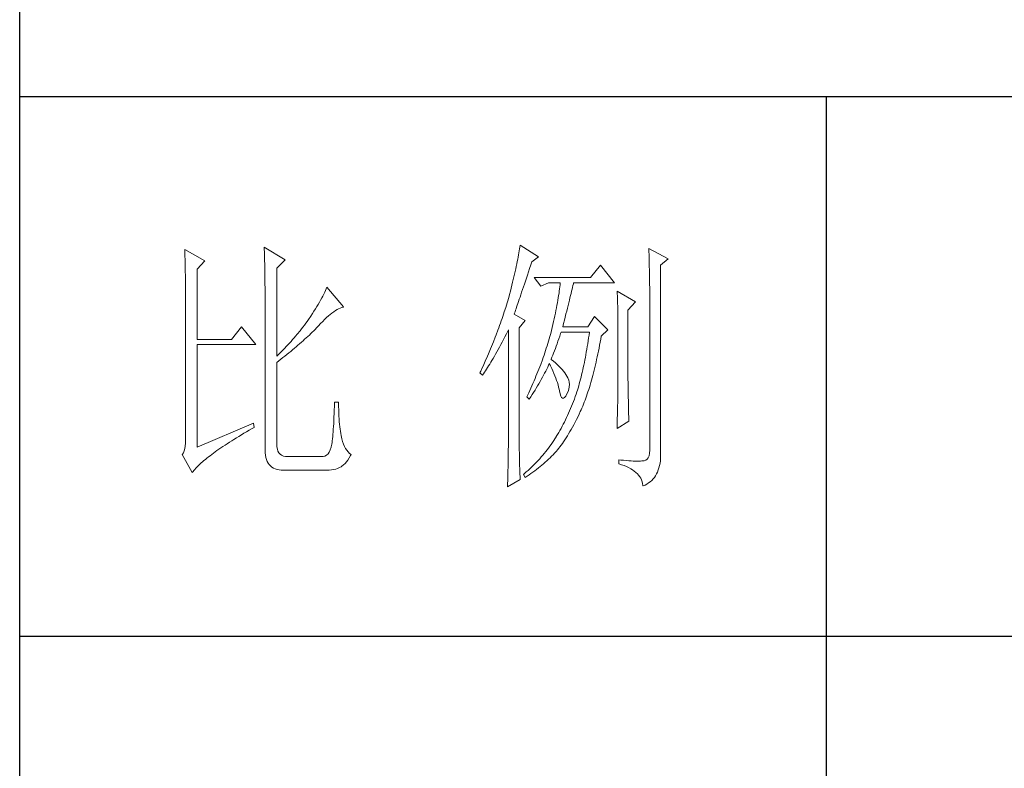
# Model space of a CAD drawing. Units: millimetres. Extents: x 51542 to 108618, y -146667 to -42707.
# Drawn here: x 108166 to 108384, y -76281 to -76116 of the extents above; entities that cross this region are included whole.
import ezdxf

# ---------------------------------------------------------------- set-up
doc = ezdxf.new("R2010")
doc.units = ezdxf.units.MM
doc.layers.add('轮廓线', color=7, linetype='Continuous', lineweight=25)

# ---------------------------------------------------------------- blocks, each defined once
blk = doc.blocks.new('文字')
blk.add_line((3870.01, 615.32), (3870.01, 214.32))
at = {"layer": '轮廓线', "color": 7, "lineweight": 0}
for p, q in [((3813.09, 587.75), (3813.04, 587.42)), ((3816.51, 585.62), (3813.09, 587.75)), ((3750.74, 586.98), (3750.75, 586.65)), ((3754.47, 584.84), (3750.74, 586.98)), ((3750.75, 586.65), (3750.76, 586.32)), ((3750.76, 586.32), (3750.77, 585.97)), ((3750.77, 585.97), (3750.78, 585.61)), ((3765.51, 587.37), (3765.52, 586.95)), ((3769.4, 585.03), (3765.51, 587.37)), ((3765.52, 586.95), (3765.54, 586.53)), ((3765.54, 586.53), (3765.55, 586.11)), ((3765.55, 586.11), (3765.57, 585.67)), ((3812.8, 585.95), (3812.73, 585.55)), ((3812.87, 586.34), (3812.8, 585.95)), ((3812.93, 586.71), (3812.87, 586.34)), ((3812.99, 587.07), (3812.93, 586.71)), ((3813.04, 587.42), (3812.99, 587.07)), ((3837.03, 587.17), (3837.05, 586.57)), ((3840.61, 585.23), (3837.03, 587.17)), ((3837.05, 586.57), (3837.06, 585.98)), ((3837.06, 585.98), (3837.08, 585.41)), ((3750.78, 585.61), (3750.79, 585.24)), ((3750.79, 585.24), (3750.8, 584.85)), ((3750.8, 584.85), (3750.81, 584.45)), ((3750.81, 584.45), (3750.82, 584.04)), ((3750.82, 584.04), (3750.83, 583.62)), ((3753.07, 583.28), (3754.47, 584.84)), ((3765.57, 585.67), (3765.58, 585.23)), ((3765.58, 585.23), (3765.59, 584.78)), ((3765.59, 584.78), (3765.6, 584.33)), ((3765.6, 584.33), (3765.61, 583.87)), ((3767.84, 583.48), (3769.4, 585.03)), ((3812.47, 584.28), (3812.37, 583.83)), ((3812.56, 584.72), (3812.47, 584.28)), ((3812.65, 585.14), (3812.56, 584.72)), ((3812.73, 585.55), (3812.65, 585.14)), ((3814.86, 583.45), (3815.08, 584.1)), ((3815.08, 584.1), (3815.26, 584.64)), ((3815.26, 584.64), (3816.51, 585.62)), ((3828.01, 584.06), (3826.15, 581.73)), ((3830.66, 580.75), (3828.01, 584.06)), ((3837.08, 585.41), (3837.09, 584.84)), ((3837.09, 584.84), (3837.1, 584.29)), ((3837.1, 584.29), (3837.11, 583.76)), ((3839.21, 584.06), (3840.61, 585.23)), ((3839.21, 549.24), (3839.21, 584.06)), ((3750.83, 583.62), (3750.83, 583.19)), ((3750.83, 583.19), (3750.84, 582.74)), ((3750.84, 582.74), (3750.85, 582.28)), ((3750.85, 582.28), (3750.86, 581.81)), ((3753.07, 570.26), (3753.07, 583.28)), ((3765.61, 583.87), (3765.62, 583.4)), ((3765.62, 583.4), (3765.63, 582.92)), ((3765.63, 582.92), (3765.63, 582.44)), ((3765.63, 582.44), (3765.64, 581.95)), ((3767.84, 567.14), (3767.84, 583.48)), ((3812.05, 582.4), (3811.94, 581.9)), ((3812.17, 582.89), (3812.05, 582.4)), ((3812.27, 583.37), (3812.17, 582.89)), ((3812.37, 583.83), (3812.27, 583.37)), ((3814.25, 581.63), (3814.44, 582.21)), ((3814.44, 582.21), (3814.65, 582.82)), ((3814.65, 582.82), (3814.86, 583.45)), ((3837.11, 583.76), (3837.12, 583.24)), ((3837.12, 583.24), (3837.13, 582.73)), ((3837.13, 582.73), (3837.14, 582.24)), ((3837.14, 582.24), (3837.15, 581.76)), ((3750.86, 581.81), (3750.86, 581.33)), ((3750.86, 581.33), (3750.87, 580.83)), ((3750.87, 580.83), (3750.87, 580.32)), ((3765.64, 581.95), (3765.64, 581.45)), ((3765.64, 581.45), (3765.65, 580.95)), ((3765.65, 580.95), (3765.65, 580.43)), ((3765.65, 580.43), (3765.66, 579.92)), ((3811.68, 580.86), (3811.55, 580.32)), ((3811.81, 581.38), (3811.68, 580.86)), ((3811.94, 581.9), (3811.81, 581.38)), ((3813.7, 580), (3813.88, 580.52)), ((3813.88, 580.52), (3814.25, 581.63)), ((3826.15, 581.73), (3815.73, 581.73)), ((3815.73, 581.73), (3816.97, 580.17)), ((3816.97, 580.17), (3818.37, 580.75)), ((3818.37, 580.75), (3820.55, 580.75)), ((3820.51, 580.39), (3820.47, 580.01)), ((3820.55, 580.75), (3820.51, 580.39)), ((3822.91, 580.25), (3822.99, 580.55)), ((3822.99, 580.55), (3823.04, 580.75)), ((3823.04, 580.75), (3830.66, 580.75)), ((3837.15, 581.76), (3837.16, 581.29)), ((3837.16, 581.29), (3837.16, 580.84)), ((3837.16, 580.84), (3837.17, 580.4)), ((3837.17, 580.4), (3837.18, 579.98)), ((3750.87, 580.32), (3750.87, 579.8)), ((3750.87, 579.8), (3750.88, 579.27)), ((3750.88, 579.27), (3750.88, 578.73)), ((3750.88, 578.73), (3750.89, 578.17)), ((3765.66, 579.92), (3765.66, 579.39)), ((3765.66, 579.39), (3765.66, 578.86)), ((3765.66, 578.86), (3765.67, 578.32)), ((3776.58, 578.67), (3776.4, 578.31)), ((3776.75, 579.01), (3776.58, 578.67)), ((3776.9, 579.35), (3776.75, 579.01)), ((3777.04, 579.67), (3776.9, 579.35)), ((3777.17, 579.98), (3777.04, 579.67)), ((3780.28, 576.28), (3777.17, 579.98)), ((3811.12, 578.62), (3810.96, 578.03)), ((3811.27, 579.2), (3811.12, 578.62)), ((3811.41, 579.76), (3811.27, 579.2)), ((3811.55, 580.32), (3811.41, 579.76)), ((3813.07, 578.12), (3813.22, 578.56)), ((3813.22, 578.56), (3813.37, 579.02)), ((3813.37, 579.02), (3813.53, 579.5)), ((3813.53, 579.5), (3813.7, 580)), ((3820.32, 578.82), (3820.25, 578.4)), ((3820.38, 579.23), (3820.32, 578.82)), ((3820.43, 579.62), (3820.38, 579.23)), ((3820.47, 580.01), (3820.43, 579.62)), ((3822.45, 578.4), (3822.56, 578.81)), ((3822.56, 578.81), (3822.65, 579.2)), ((3822.65, 579.2), (3822.74, 579.57)), ((3822.74, 579.57), (3822.83, 579.92)), ((3822.83, 579.92), (3822.91, 580.25)), ((3831.12, 579.2), (3831.15, 578.76)), ((3834.54, 577.26), (3831.12, 579.2)), ((3831.15, 578.76), (3831.17, 578.31)), ((3837.18, 579.98), (3837.18, 579.57)), ((3837.18, 579.57), (3837.18, 579.17)), ((3837.18, 579.17), (3837.18, 549.65)), ((3750.89, 578.17), (3750.89, 577.6)), ((3750.89, 577.6), (3750.89, 577.02)), ((3750.89, 577.02), (3750.89, 576.42)), ((3765.67, 578.32), (3765.67, 549.65)), ((3775.54, 576.77), (3775.3, 576.36)), ((3775.78, 577.18), (3775.54, 576.77)), ((3776, 577.57), (3775.78, 577.18)), ((3776.2, 577.95), (3776, 577.57)), ((3776.4, 578.31), (3776.2, 577.95)), ((3810.67, 577.03), (3810.54, 576.62)), ((3810.79, 577.43), (3810.67, 577.03)), ((3810.91, 577.84), (3810.79, 577.43)), ((3810.96, 578.03), (3810.91, 577.84)), ((3812.56, 576.59), (3812.67, 576.94)), ((3812.67, 576.94), (3812.8, 577.31)), ((3812.8, 577.31), (3812.93, 577.71)), ((3812.93, 577.71), (3813.07, 578.12)), ((3820.03, 577.06), (3819.94, 576.6)), ((3820.11, 577.52), (3820.03, 577.06)), ((3820.18, 577.96), (3820.11, 577.52)), ((3820.25, 578.4), (3820.18, 577.96)), ((3822, 576.56), (3822.12, 577.05)), ((3822.12, 577.05), (3822.24, 577.52)), ((3822.24, 577.52), (3822.35, 577.97)), ((3822.35, 577.97), (3822.45, 578.4)), ((3831.17, 578.31), (3831.19, 577.86)), ((3831.19, 577.86), (3831.21, 577.39)), ((3831.21, 577.39), (3831.22, 576.92)), ((3831.22, 576.92), (3831.23, 576.45)), ((3833.14, 575.7), (3834.54, 577.26)), ((3750.89, 576.42), (3750.89, 575.82)), ((3750.89, 575.82), (3750.9, 575.2)), ((3750.9, 575.2), (3750.9, 551.59)), ((3774.48, 575.05), (3774.18, 574.59)), ((3774.76, 575.5), (3774.48, 575.05)), ((3775.04, 575.94), (3774.76, 575.5)), ((3775.3, 576.36), (3775.04, 575.94)), ((3777.45, 574.61), (3777.79, 574.9)), ((3777.79, 574.9), (3778.11, 575.16)), ((3778.11, 575.16), (3778.44, 575.4)), ((3778.44, 575.4), (3778.75, 575.61)), ((3778.75, 575.61), (3779.05, 575.79)), ((3779.05, 575.79), (3779.34, 575.95)), ((3779.34, 575.95), (3779.63, 576.08)), ((3779.63, 576.08), (3779.91, 576.18)), ((3779.91, 576.18), (3780.17, 576.26)), ((3780.17, 576.26), (3780.28, 576.28)), ((3810.01, 574.96), (3809.87, 574.54)), ((3810.15, 575.38), (3810.01, 574.96)), ((3810.41, 576.21), (3810.15, 575.38)), ((3810.54, 576.62), (3810.41, 576.21)), ((3812, 574.92), (3812.07, 575.15)), ((3814.02, 573.76), (3812, 574.92)), ((3812.07, 575.15), (3812.15, 575.39)), ((3812.15, 575.39), (3812.25, 575.66)), ((3812.25, 575.66), (3812.34, 575.95)), ((3812.34, 575.95), (3812.44, 576.26)), ((3812.44, 576.26), (3812.56, 576.59)), ((3819.65, 575.13), (3819.54, 574.62)), ((3819.75, 575.63), (3819.65, 575.13)), ((3819.85, 576.12), (3819.75, 575.63)), ((3819.94, 576.6), (3819.85, 576.12)), ((3821.47, 574.41), (3821.61, 574.98)), ((3821.61, 574.98), (3821.75, 575.53)), ((3821.75, 575.53), (3821.87, 576.06)), ((3821.87, 576.06), (3822, 576.56)), ((3831.23, 576.45), (3831.25, 575.96)), ((3831.25, 575.96), (3831.26, 575.47)), ((3831.26, 575.47), (3831.27, 574.97)), ((3831.27, 574.97), (3831.27, 574.47)), ((3833.14, 562.68), (3833.14, 575.7)), ((3773.24, 573.25), (3772.98, 572.9)), ((3773.49, 573.6), (3773.24, 573.25)), ((3773.75, 573.95), (3773.49, 573.6)), ((3774.18, 574.59), (3773.75, 573.95)), ((3775.62, 572.78), (3776, 573.2)), ((3776, 573.2), (3776.38, 573.59)), ((3776.38, 573.59), (3776.74, 573.96)), ((3776.74, 573.96), (3777.1, 574.3)), ((3777.1, 574.3), (3777.45, 574.61)), ((3809.43, 573.28), (3809.28, 572.85)), ((3809.58, 573.7), (3809.43, 573.28)), ((3809.73, 574.12), (3809.58, 573.7)), ((3809.87, 574.54), (3809.73, 574.12)), ((3812.93, 572.4), (3814.02, 573.76)), ((3819.18, 573.01), (3819.05, 572.46)), ((3819.3, 573.56), (3819.18, 573.01)), ((3819.42, 574.1), (3819.3, 573.56)), ((3819.54, 574.62), (3819.42, 574.1)), ((3821.02, 572.59), (3821.17, 573.22)), ((3821.17, 573.22), (3821.32, 573.83)), ((3821.32, 573.83), (3821.47, 574.41)), ((3826.92, 574.53), (3825.68, 572.59)), ((3829.41, 572.01), (3826.92, 574.53)), ((3831.27, 574.47), (3831.27, 573.95)), ((3831.27, 573.95), (3831.28, 573.43)), ((3831.28, 573.43), (3831.28, 562.03)), ((3761.31, 572.59), (3759.45, 570.26)), ((3763.96, 569.28), (3761.31, 572.59)), ((3771.63, 571.2), (3771.35, 570.87)), ((3772.18, 571.87), (3771.63, 571.2)), ((3772.45, 572.21), (3772.18, 571.87)), ((3772.71, 572.55), (3772.45, 572.21)), ((3772.98, 572.9), (3772.71, 572.55)), ((3773.9, 571.07), (3774.18, 571.34)), ((3774.18, 571.34), (3774.45, 571.6)), ((3774.45, 571.6), (3774.71, 571.86)), ((3774.71, 571.86), (3774.97, 572.12)), ((3774.97, 572.12), (3775.23, 572.38)), ((3775.23, 572.38), (3775.47, 572.63)), ((3775.47, 572.63), (3775.62, 572.78)), ((3808.96, 571.99), (3808.64, 571.12)), ((3809.12, 572.42), (3808.96, 571.99)), ((3809.28, 572.85), (3809.12, 572.42)), ((3810.27, 570.75), (3810.53, 571.27)), ((3810.53, 571.27), (3810.81, 571.8)), ((3810.81, 571.8), (3810.91, 572.01)), ((3810.91, 572.01), (3810.91, 551.36)), ((3812.93, 551.02), (3812.93, 572.4)), ((3818.73, 571.19), (3818.61, 570.77)), ((3818.84, 571.62), (3818.73, 571.19)), ((3818.91, 571.89), (3818.84, 571.62)), ((3819.05, 572.46), (3818.91, 571.89)), ((3820.46, 570.86), (3820.62, 571.35)), ((3820.62, 571.35), (3820.7, 571.62)), ((3825.68, 572.59), (3821.02, 572.59)), ((3825.99, 571.62), (3825.91, 571.07)), ((3828.17, 570.84), (3829.41, 572.01)), ((3759.45, 570.26), (3753.07, 570.26)), ((3770.21, 569.57), (3769.92, 569.25)), ((3770.5, 569.89), (3770.21, 569.57)), ((3770.79, 570.21), (3770.5, 569.89)), ((3771.07, 570.54), (3770.79, 570.21)), ((3771.35, 570.87), (3771.07, 570.54)), ((3771.78, 569.16), (3772.1, 569.44)), ((3772.1, 569.44), (3772.42, 569.72)), ((3772.42, 569.72), (3772.73, 570)), ((3772.73, 570), (3773.03, 570.27)), ((3773.03, 570.27), (3773.33, 570.54)), ((3773.33, 570.54), (3773.61, 570.8)), ((3773.61, 570.8), (3773.9, 571.07)), ((3807.94, 569.37), (3807.76, 568.93)), ((3808.12, 569.81), (3807.94, 569.37)), ((3808.47, 570.69), (3808.12, 569.81)), ((3808.64, 571.12), (3808.47, 570.69)), ((3809.49, 569.28), (3809.75, 569.75)), ((3809.75, 569.75), (3810, 570.24)), ((3810, 570.24), (3810.27, 570.75)), ((3818.23, 569.49), (3818.1, 569.06)), ((3818.36, 569.92), (3818.23, 569.49)), ((3818.48, 570.35), (3818.36, 569.92)), ((3818.61, 570.77), (3818.48, 570.35)), ((3819.81, 569), (3819.97, 569.44)), ((3819.97, 569.44), (3820.13, 569.9)), ((3820.13, 569.9), (3820.29, 570.37)), ((3820.29, 570.37), (3820.46, 570.86)), ((3825.66, 569.45), (3825.58, 568.93)), ((3825.75, 569.98), (3825.66, 569.45)), ((3825.83, 570.52), (3825.75, 569.98)), ((3825.91, 571.07), (3825.83, 570.52)), ((3827.87, 569.2), (3827.97, 569.76)), ((3827.97, 569.76), (3828.08, 570.33)), ((3828.08, 570.33), (3828.17, 570.84)), ((3753.07, 550.23), (3753.07, 569.28)), ((3753.07, 569.28), (3763.96, 569.28)), ((3768.42, 567.7), (3768.11, 567.4)), ((3768.72, 568), (3768.42, 567.7)), ((3769.03, 568.31), (3768.72, 568)), ((3769.33, 568.62), (3769.03, 568.31)), ((3769.62, 568.94), (3769.33, 568.62)), ((3769.92, 569.25), (3769.62, 568.94)), ((3769.72, 567.46), (3770.08, 567.75)), ((3770.08, 567.75), (3770.44, 568.03)), ((3770.44, 568.03), (3770.78, 568.32)), ((3770.78, 568.32), (3771.12, 568.6)), ((3771.12, 568.6), (3771.45, 568.89)), ((3771.45, 568.89), (3771.78, 569.16)), ((3807.2, 567.58), (3807.01, 567.13)), ((3807.58, 568.48), (3807.2, 567.58)), ((3807.76, 568.93), (3807.58, 568.48)), ((3808.3, 567.12), (3808.53, 567.52)), ((3808.53, 567.52), (3808.76, 567.94)), ((3808.76, 567.94), (3809, 568.37)), ((3809, 568.37), (3809.24, 568.82)), ((3809.24, 568.82), (3809.49, 569.28)), ((3817.68, 567.78), (3817.53, 567.35)), ((3817.82, 568.21), (3817.68, 567.78)), ((3817.96, 568.64), (3817.82, 568.21)), ((3818.1, 569.06), (3817.96, 568.64)), ((3819.16, 567.33), (3819.32, 567.72)), ((3819.32, 567.72), (3819.48, 568.14)), ((3819.48, 568.14), (3819.65, 568.56)), ((3819.65, 568.56), (3819.81, 569)), ((3825.4, 567.91), (3825.31, 567.41)), ((3825.49, 568.42), (3825.4, 567.91)), ((3825.58, 568.93), (3825.49, 568.42)), ((3827.44, 567.04), (3827.55, 567.57)), ((3827.55, 567.57), (3827.66, 568.1)), ((3827.66, 568.1), (3827.76, 568.64)), ((3827.76, 568.64), (3827.87, 569.2)), ((3768.11, 567.4), (3767.84, 567.14)), ((3767.84, 565.98), (3768.23, 566.28)), ((3767.84, 550.77), (3767.84, 565.98)), ((3768.23, 566.28), (3768.61, 566.57)), ((3768.61, 566.57), (3768.99, 566.87)), ((3768.99, 566.87), (3769.36, 567.16)), ((3769.36, 567.16), (3769.72, 567.46)), ((3806.61, 566.22), (3806.2, 565.31)), ((3807.01, 567.13), (3806.61, 566.22)), ((3807.43, 565.65), (3807.64, 566)), ((3807.64, 566), (3807.85, 566.36)), ((3807.85, 566.36), (3808.07, 566.73)), ((3808.07, 566.73), (3808.3, 567.12)), ((3817.23, 566.48), (3816.91, 565.61)), ((3817.38, 566.91), (3817.23, 566.48)), ((3817.53, 567.35), (3817.38, 566.91)), ((3818.39, 565.49), (3818.53, 565.78)), ((3818.53, 565.78), (3818.76, 565.32)), ((3818.84, 566.56), (3819, 566.94)), ((3818.88, 566.53), (3818.84, 566.56)), ((3819.27, 566.22), (3818.88, 566.53)), ((3819, 566.94), (3819.16, 567.33)), ((3819.64, 565.91), (3819.27, 566.22)), ((3819.98, 565.6), (3819.64, 565.91)), ((3825.03, 565.96), (3824.93, 565.49)), ((3825.12, 566.44), (3825.03, 565.96)), ((3825.22, 566.92), (3825.12, 566.44)), ((3825.31, 567.41), (3825.22, 566.92)), ((3827.09, 565.51), (3827.21, 566.01)), ((3827.21, 566.01), (3827.32, 566.52)), ((3827.32, 566.52), (3827.44, 567.04)), ((3805.78, 564.38), (3805.62, 564.03)), ((3805.62, 564.03), (3806.09, 563.64)), ((3805.99, 564.85), (3805.78, 564.38)), ((3806.2, 565.31), (3805.99, 564.85)), ((3806.09, 563.64), (3806.27, 563.89)), ((3806.27, 563.89), (3806.45, 564.15)), ((3806.45, 564.15), (3806.63, 564.42)), ((3806.63, 564.42), (3806.83, 564.71)), ((3806.83, 564.71), (3807.02, 565.01)), ((3807.02, 565.01), (3807.22, 565.32)), ((3807.22, 565.32), (3807.43, 565.65)), ((3816.22, 563.85), (3816.04, 563.41)), ((3816.4, 564.29), (3816.22, 563.85)), ((3816.57, 564.73), (3816.4, 564.29)), ((3816.74, 565.17), (3816.57, 564.73)), ((3816.91, 565.61), (3816.74, 565.17)), ((3817.45, 563.59), (3817.65, 563.98)), ((3817.65, 563.98), (3817.85, 564.36)), ((3817.85, 564.36), (3818.04, 564.74)), ((3818.04, 564.74), (3818.22, 565.12)), ((3818.22, 565.12), (3818.39, 565.49)), ((3818.76, 565.32), (3818.98, 564.86)), ((3818.98, 564.86), (3819.19, 564.4)), ((3819.19, 564.4), (3819.38, 563.95)), ((3819.38, 563.95), (3819.56, 563.51)), ((3820.3, 565.3), (3819.98, 565.6)), ((3820.6, 564.99), (3820.3, 565.3)), ((3820.88, 564.68), (3820.6, 564.99)), ((3821.14, 564.38), (3820.88, 564.68)), ((3821.38, 564.06), (3821.14, 564.38)), ((3821.6, 563.76), (3821.38, 564.06)), ((3824.63, 564.13), (3824.52, 563.69)), ((3824.73, 564.58), (3824.63, 564.13)), ((3824.83, 565.03), (3824.73, 564.58)), ((3824.93, 565.49), (3824.83, 565.03)), ((3826.61, 563.58), (3826.73, 564.05)), ((3826.73, 564.05), (3826.86, 564.53)), ((3826.86, 564.53), (3826.97, 565.02)), ((3826.97, 565.02), (3827.09, 565.51)), ((3815.48, 562.09), (3815.28, 561.64)), ((3815.67, 562.53), (3815.48, 562.09)), ((3815.86, 562.97), (3815.67, 562.53)), ((3816.04, 563.41), (3815.86, 562.97)), ((3816.34, 561.62), (3816.58, 562.02)), ((3816.58, 562.02), (3816.81, 562.42)), ((3816.81, 562.42), (3817.03, 562.81)), ((3817.03, 562.81), (3817.25, 563.21)), ((3817.25, 563.21), (3817.45, 563.59)), ((3819.56, 563.51), (3819.72, 563.08)), ((3819.72, 563.08), (3819.88, 562.64)), ((3819.88, 562.64), (3820.01, 562.22)), ((3820.01, 562.22), (3820.14, 561.8)), ((3821.79, 563.45), (3821.6, 563.76)), ((3821.97, 563.11), (3821.79, 563.45)), ((3822.13, 562.7), (3821.97, 563.11)), ((3822.23, 562.29), (3822.13, 562.7)), ((3822.26, 561.88), (3822.23, 562.29)), ((3824.2, 562.42), (3824.09, 562.01)), ((3824.31, 562.84), (3824.2, 562.42)), ((3824.42, 563.26), (3824.31, 562.84)), ((3824.52, 563.69), (3824.42, 563.26)), ((3826.11, 561.78), (3826.23, 562.22)), ((3826.23, 562.22), (3826.36, 562.67)), ((3826.36, 562.67), (3826.49, 563.12)), ((3826.49, 563.12), (3826.61, 563.58)), ((3831.28, 562.03), (3831.27, 561.75)), ((3833.15, 562.38), (3833.14, 562.68)), ((3833.15, 562.05), (3833.15, 562.38)), ((3833.15, 561.7), (3833.15, 562.05)), ((3814.68, 560.3), (3814.47, 559.85)), ((3815.08, 561.19), (3814.68, 560.3)), ((3815.28, 561.64), (3815.08, 561.19)), ((3815.34, 560), (3815.6, 560.41)), ((3815.6, 560.41), (3815.86, 560.82)), ((3815.86, 560.82), (3816.1, 561.22)), ((3816.1, 561.22), (3816.34, 561.62)), ((3820.14, 561.8), (3820.25, 561.39)), ((3820.25, 561.39), (3820.34, 560.98)), ((3820.34, 560.98), (3820.39, 560.73)), ((3820.39, 560.73), (3820.52, 560.17)), ((3821.79, 560.14), (3822, 560.59)), ((3822, 560.59), (3822.15, 561.02)), ((3822.15, 561.02), (3822.23, 561.45)), ((3822.23, 561.45), (3822.26, 561.88)), ((3823.66, 560.53), (3823.5, 560.07)), ((3823.75, 560.83), (3823.66, 560.53)), ((3823.87, 561.22), (3823.75, 560.83)), ((3823.98, 561.61), (3823.87, 561.22)), ((3824.09, 562.01), (3823.98, 561.61)), ((3825.57, 560.12), (3825.71, 560.52)), ((3825.71, 560.52), (3825.84, 560.93)), ((3825.84, 560.93), (3825.97, 561.35)), ((3825.97, 561.35), (3826.11, 561.78)), ((3831.26, 560.34), (3831.25, 559.92)), ((3831.27, 560.73), (3831.26, 560.34)), ((3831.27, 561.75), (3831.27, 561.44)), ((3831.27, 561.44), (3831.27, 561.1)), ((3831.27, 561.1), (3831.27, 560.73)), ((3833.16, 561.31), (3833.15, 561.7)), ((3833.17, 560.9), (3833.16, 561.31)), ((3833.18, 560.45), (3833.17, 560.9)), ((3833.18, 559.97), (3833.18, 560.45)), ((3778.57, 558.59), (3778.55, 557.85)), ((3779.35, 558.59), (3778.57, 558.59)), ((3779.35, 558.39), (3779.35, 558.59)), ((3779.35, 557.76), (3779.35, 558.39)), ((3814.47, 559.85), (3814.33, 559.56)), ((3814.33, 559.56), (3814.8, 559.17)), ((3814.8, 559.17), (3815.07, 559.59)), ((3815.07, 559.59), (3815.34, 560)), ((3820.52, 560.17), (3820.66, 559.74)), ((3820.66, 559.74), (3820.81, 559.46)), ((3820.81, 559.46), (3820.98, 559.32)), ((3820.98, 559.32), (3821.16, 559.32)), ((3821.16, 559.32), (3821.36, 559.45)), ((3821.36, 559.45), (3821.57, 559.74)), ((3821.57, 559.74), (3821.79, 560.14)), ((3823.01, 558.72), (3822.84, 558.27)), ((3823.18, 559.17), (3823.01, 558.72)), ((3823.34, 559.62), (3823.18, 559.17)), ((3823.5, 560.07), (3823.34, 559.62)), ((3824.87, 558.21), (3825.01, 558.58)), ((3825.01, 558.58), (3825.16, 558.95)), ((3825.16, 558.95), (3825.3, 559.33)), ((3825.3, 559.33), (3825.44, 559.72)), ((3825.44, 559.72), (3825.57, 560.12)), ((3831.23, 558.5), (3831.22, 557.97)), ((3831.24, 559.01), (3831.23, 558.5)), ((3831.25, 559.48), (3831.24, 559.01)), ((3831.25, 559.92), (3831.25, 559.48)), ((3833.19, 559.47), (3833.18, 559.97)), ((3833.21, 558.93), (3833.19, 559.47)), ((3833.22, 558.37), (3833.21, 558.93)), ((3833.23, 557.77), (3833.22, 558.37)), ((3778.53, 557.14), (3778.51, 556.46)), ((3778.55, 557.85), (3778.53, 557.14)), ((3779.36, 557.16), (3779.35, 557.76)), ((3779.38, 556.57), (3779.36, 557.16)), ((3779.4, 556.01), (3779.38, 556.57)), ((3822.11, 556.56), (3821.92, 556.14)), ((3822.3, 556.98), (3822.11, 556.56)), ((3822.48, 557.41), (3822.3, 556.98)), ((3822.66, 557.84), (3822.48, 557.41)), ((3822.84, 558.27), (3822.66, 557.84)), ((3824.04, 556.34), (3824.28, 556.84)), ((3824.28, 556.84), (3824.43, 557.17)), ((3824.43, 557.17), (3824.58, 557.51)), ((3824.58, 557.51), (3824.73, 557.86)), ((3824.73, 557.86), (3824.87, 558.21)), ((3831.19, 556.84), (3831.18, 556.23)), ((3831.21, 557.42), (3831.19, 556.84)), ((3831.22, 557.97), (3831.21, 557.42)), ((3833.25, 557.15), (3833.23, 557.77)), ((3833.26, 556.49), (3833.25, 557.15)), ((3763.49, 554.7), (3753.07, 550.23)), ((3763.65, 553.92), (3763.49, 554.7)), ((3778.46, 555.2), (3778.43, 554.62)), ((3778.48, 555.82), (3778.46, 555.2)), ((3778.51, 556.46), (3778.48, 555.82)), ((3779.44, 555.48), (3779.4, 556.01)), ((3779.47, 554.97), (3779.44, 555.48)), ((3779.51, 554.48), (3779.47, 554.97)), ((3821.33, 554.91), (3821.12, 554.51)), ((3821.53, 555.32), (3821.33, 554.91)), ((3821.73, 555.72), (3821.53, 555.32)), ((3821.92, 556.14), (3821.73, 555.72)), ((3823.06, 554.41), (3823.3, 554.87)), ((3823.3, 554.87), (3823.55, 555.35)), ((3823.55, 555.35), (3823.79, 555.84)), ((3823.79, 555.84), (3824.04, 556.34)), ((3831.12, 553.73), (3833.3, 555.09)), ((3831.15, 554.93), (3831.13, 554.23)), ((3831.16, 555.59), (3831.15, 554.93)), ((3831.18, 556.23), (3831.16, 555.59)), ((3833.28, 555.81), (3833.26, 556.49)), ((3833.3, 555.09), (3833.28, 555.81)), ((3761.74, 552.81), (3762.23, 553.1)), ((3762.23, 553.1), (3762.73, 553.4)), ((3762.73, 553.4), (3763.25, 553.7)), ((3763.25, 553.7), (3763.65, 553.92)), ((3778.33, 553.07), (3778.29, 552.61)), ((3778.36, 553.55), (3778.33, 553.07)), ((3778.4, 554.07), (3778.36, 553.55)), ((3778.43, 554.62), (3778.4, 554.07)), ((3779.56, 554.02), (3779.51, 554.48)), ((3779.61, 553.59), (3779.56, 554.02)), ((3779.67, 553.18), (3779.61, 553.59)), ((3779.74, 552.79), (3779.67, 553.18)), ((3820.26, 552.97), (3820.03, 552.59)), ((3820.48, 553.35), (3820.26, 552.97)), ((3820.7, 553.73), (3820.48, 553.35)), ((3820.91, 554.12), (3820.7, 553.73)), ((3821.12, 554.51), (3820.91, 554.12)), ((3822.11, 552.71), (3822.34, 553.12)), ((3822.34, 553.12), (3822.58, 553.53)), ((3822.58, 553.53), (3822.82, 553.97)), ((3822.82, 553.97), (3823.06, 554.41)), ((3831.13, 554.23), (3831.12, 553.73)), ((3750.9, 551.59), (3750.88, 550.99)), ((3758.62, 550.88), (3759.03, 551.14)), ((3759.03, 551.14), (3759.46, 551.41)), ((3759.46, 551.41), (3759.89, 551.69)), ((3759.89, 551.69), (3760.34, 551.96)), ((3760.34, 551.96), (3760.79, 552.24)), ((3760.79, 552.24), (3761.26, 552.53)), ((3761.26, 552.53), (3761.74, 552.81)), ((3778.12, 551.11), (3778.07, 550.82)), ((3778.17, 551.44), (3778.12, 551.11)), ((3778.21, 551.8), (3778.17, 551.44)), ((3778.25, 552.19), (3778.21, 551.8)), ((3778.29, 552.61), (3778.25, 552.19)), ((3779.81, 552.43), (3779.74, 552.79)), ((3779.89, 552.1), (3779.81, 552.43)), ((3779.97, 551.79), (3779.89, 552.1)), ((3780.09, 551.29), (3779.97, 551.79)), ((3780.24, 550.82), (3780.09, 551.29)), ((3810.91, 551.36), (3810.91, 551.02)), ((3819.1, 551.1), (3818.86, 550.76)), ((3819.33, 551.46), (3819.1, 551.1)), ((3819.55, 551.81), (3819.33, 551.46)), ((3819.77, 552.17), (3819.55, 551.81)), ((3819.8, 552.22), (3819.77, 552.17)), ((3820.03, 552.59), (3819.8, 552.22)), ((3820.95, 550.92), (3821.18, 551.25)), ((3821.18, 551.25), (3821.41, 551.59)), ((3821.41, 551.59), (3821.64, 551.95)), ((3821.64, 551.95), (3821.87, 552.32)), ((3821.87, 552.32), (3822.11, 552.71)), ((3750.63, 549.56), (3750.49, 549.2)), ((3750.75, 549.97), (3750.63, 549.56)), ((3750.83, 550.45), (3750.75, 549.97)), ((3750.88, 550.99), (3750.83, 550.45)), ((3756.06, 549.12), (3756.39, 549.36)), ((3756.39, 549.36), (3756.73, 549.6)), ((3756.73, 549.6), (3757.09, 549.85)), ((3757.09, 549.85), (3757.45, 550.1)), ((3757.45, 550.1), (3757.83, 550.36)), ((3757.83, 550.36), (3758.22, 550.62)), ((3758.22, 550.62), (3758.62, 550.88)), ((3765.67, 549.65), (3765.68, 549.17)), ((3767.87, 550.29), (3767.84, 550.77)), ((3767.95, 549.87), (3767.87, 550.29)), ((3768.07, 549.5), (3767.95, 549.87)), ((3768.25, 549.19), (3768.07, 549.5)), ((3777.59, 549.33), (3777.37, 549)), ((3777.79, 549.74), (3777.59, 549.33)), ((3777.95, 550.23), (3777.79, 549.74)), ((3777.97, 550.32), (3777.95, 550.23)), ((3778.02, 550.56), (3777.97, 550.32)), ((3778.07, 550.82), (3778.02, 550.56)), ((3780.42, 550.38), (3780.24, 550.82)), ((3780.63, 549.99), (3780.42, 550.38)), ((3780.85, 549.65), (3780.63, 549.99)), ((3781.1, 549.35), (3780.85, 549.65)), ((3781.38, 549.08), (3781.1, 549.35)), ((3810.89, 549.46), (3810.88, 549.02)), ((3810.9, 550.28), (3810.89, 549.88)), ((3810.89, 549.88), (3810.89, 549.46)), ((3810.91, 551.02), (3810.9, 550.66)), ((3810.9, 550.66), (3810.9, 550.28)), ((3812.94, 550.58), (3812.93, 551.02)), ((3812.94, 550.13), (3812.94, 550.58)), ((3812.94, 549.67), (3812.94, 550.13)), ((3812.95, 549.21), (3812.94, 549.67)), ((3812.96, 548.74), (3812.95, 549.21)), ((3817.85, 549.4), (3817.58, 549.06)), ((3818.11, 549.73), (3817.85, 549.4)), ((3818.36, 550.07), (3818.11, 549.73)), ((3818.62, 550.41), (3818.36, 550.07)), ((3818.86, 550.76), (3818.62, 550.41)), ((3819.49, 549.12), (3819.62, 549.26)), ((3819.62, 549.26), (3819.84, 549.5)), ((3819.84, 549.5), (3820.06, 549.75)), ((3820.06, 549.75), (3820.28, 550.02)), ((3820.28, 550.02), (3820.5, 550.31)), ((3820.5, 550.31), (3820.73, 550.61)), ((3820.73, 550.61), (3820.95, 550.92)), ((3837.18, 549.65), (3837.16, 549.1)), ((3839.21, 548.71), (3839.21, 549.24)), ((3750.3, 548.91), (3750.28, 548.87)), ((3750.28, 548.87), (3752.14, 545.56)), ((3750.49, 549.2), (3750.3, 548.91)), ((3753.81, 547.32), (3754.05, 547.53)), ((3754.05, 547.53), (3754.3, 547.75)), ((3754.3, 547.75), (3754.57, 547.97)), ((3754.57, 547.97), (3754.84, 548.19)), ((3754.84, 548.19), (3755.13, 548.41)), ((3755.13, 548.41), (3755.43, 548.65)), ((3755.43, 548.65), (3755.74, 548.88)), ((3755.74, 548.88), (3756.06, 549.12)), ((3765.68, 549.17), (3765.73, 548.72)), ((3765.73, 548.72), (3765.8, 548.31)), ((3765.8, 548.31), (3765.91, 547.93)), ((3765.91, 547.93), (3766.05, 547.58)), ((3766.05, 547.58), (3766.22, 547.27)), ((3768.48, 548.93), (3768.25, 549.19)), ((3768.75, 548.73), (3768.48, 548.93)), ((3769.07, 548.59), (3768.75, 548.73)), ((3769.44, 548.51), (3769.07, 548.59)), ((3769.87, 548.48), (3769.44, 548.51)), ((3776.24, 548.48), (3769.87, 548.48)), ((3776.46, 548.49), (3776.24, 548.48)), ((3776.79, 548.58), (3776.46, 548.49)), ((3777.1, 548.75), (3776.79, 548.58)), ((3777.37, 549), (3777.1, 548.75)), ((3780.54, 547.19), (3780.81, 547.49)), ((3780.81, 547.49), (3781.07, 547.83)), ((3781.07, 547.83), (3781.33, 548.23)), ((3781.33, 548.23), (3781.58, 548.67)), ((3781.68, 548.87), (3781.38, 549.08)), ((3781.58, 548.67), (3781.68, 548.87)), ((3810.86, 547.56), (3810.85, 547.04)), ((3810.87, 548.07), (3810.86, 547.56)), ((3810.88, 549.02), (3810.87, 548.55)), ((3810.87, 548.55), (3810.87, 548.07)), ((3812.97, 548.26), (3812.96, 548.74)), ((3812.98, 547.78), (3812.97, 548.26)), ((3812.99, 547.28), (3812.98, 547.78)), ((3816.15, 547.45), (3815.85, 547.14)), ((3816.45, 547.76), (3816.15, 547.45)), ((3816.74, 548.08), (3816.45, 547.76)), ((3817.03, 548.41), (3816.74, 548.08)), ((3817.31, 548.73), (3817.03, 548.41)), ((3817.58, 549.06), (3817.31, 548.73)), ((3817.45, 547.17), (3817.76, 547.44)), ((3817.76, 547.44), (3818.06, 547.71)), ((3818.06, 547.71), (3818.36, 547.99)), ((3818.36, 547.99), (3818.65, 548.26)), ((3818.65, 548.26), (3818.94, 548.55)), ((3818.94, 548.55), (3819.21, 548.83)), ((3819.21, 548.83), (3819.49, 549.12)), ((3831.43, 547.9), (3831.43, 547.12)), ((3831.82, 547.85), (3831.43, 547.9)), ((3832.34, 547.79), (3831.82, 547.85)), ((3832.84, 547.75), (3832.34, 547.79)), ((3833.3, 547.71), (3832.84, 547.75)), ((3833.73, 547.68), (3833.3, 547.71)), ((3834.13, 547.65), (3833.73, 547.68)), ((3834.51, 547.64), (3834.13, 547.65)), ((3834.86, 547.64), (3834.51, 547.64)), ((3835.17, 547.64), (3834.86, 547.64)), ((3835.46, 547.65), (3835.17, 547.64)), ((3835.71, 547.67), (3835.46, 547.65)), ((3835.94, 547.7), (3835.71, 547.67)), ((3836.14, 547.71), (3835.94, 547.7)), ((3836.46, 547.81), (3836.14, 547.71)), ((3836.72, 547.99), (3836.46, 547.81)), ((3836.92, 548.27), (3836.72, 547.99)), ((3837.07, 548.64), (3836.92, 548.27)), ((3837.16, 549.1), (3837.07, 548.64)), ((3839.1, 547.26), (3839.16, 547.72)), ((3839.16, 547.72), (3839.2, 548.2)), ((3839.2, 548.2), (3839.21, 548.71)), ((3752.14, 545.56), (3752.28, 545.74)), ((3752.28, 545.74), (3752.43, 545.93)), ((3752.43, 545.93), (3752.59, 546.11)), ((3752.59, 546.11), (3752.77, 546.31)), ((3752.77, 546.31), (3752.95, 546.5)), ((3752.95, 546.5), (3753.15, 546.7)), ((3753.15, 546.7), (3753.36, 546.9)), ((3753.36, 546.9), (3753.58, 547.11)), ((3753.58, 547.11), (3753.81, 547.32)), ((3766.22, 547.27), (3766.42, 546.99)), ((3766.42, 546.99), (3766.65, 546.74)), ((3766.65, 546.74), (3766.91, 546.53)), ((3766.91, 546.53), (3767.21, 546.35)), ((3767.21, 546.35), (3767.53, 546.2)), ((3767.53, 546.2), (3767.89, 546.09)), ((3767.89, 546.09), (3768.27, 546.01)), ((3768.27, 546.01), (3768.69, 545.96)), ((3768.69, 545.96), (3769.09, 545.95)), ((3769.09, 545.95), (3777.17, 545.95)), ((3777.17, 545.95), (3777.61, 545.96)), ((3777.61, 545.96), (3778.03, 546)), ((3778.03, 546), (3778.43, 546.07)), ((3778.43, 546.07), (3778.8, 546.17)), ((3778.8, 546.17), (3779.16, 546.29)), ((3779.16, 546.29), (3779.49, 546.44)), ((3779.49, 546.44), (3779.8, 546.61)), ((3779.8, 546.61), (3779.97, 546.73)), ((3779.97, 546.73), (3780.26, 546.93)), ((3780.26, 546.93), (3780.54, 547.19)), ((3810.82, 545.92), (3810.81, 545.34)), ((3810.84, 546.49), (3810.82, 545.92)), ((3810.85, 547.04), (3810.84, 546.49)), ((3813, 546.79), (3812.99, 547.28)), ((3813.02, 546.28), (3813, 546.79)), ((3813.03, 545.77), (3813.02, 546.28)), ((3813.05, 545.26), (3813.03, 545.77)), ((3814.24, 545.63), (3813.9, 545.33)), ((3814.57, 545.92), (3814.24, 545.63)), ((3814.9, 546.22), (3814.57, 545.92)), ((3815.22, 546.52), (3814.9, 546.22)), ((3815.11, 545.34), (3815.46, 545.59)), ((3815.54, 546.83), (3815.22, 546.52)), ((3815.46, 545.59), (3815.81, 545.84)), ((3815.85, 547.14), (3815.54, 546.83)), ((3815.81, 545.84), (3816.15, 546.11)), ((3816.15, 546.11), (3816.48, 546.37)), ((3816.48, 546.37), (3816.81, 546.63)), ((3816.81, 546.63), (3817.13, 546.9)), ((3817.13, 546.9), (3817.45, 547.17)), ((3831.43, 547.12), (3831.93, 546.97)), ((3831.93, 546.97), (3832.41, 546.8)), ((3832.41, 546.8), (3832.85, 546.63)), ((3832.85, 546.63), (3833.26, 546.44)), ((3833.26, 546.44), (3833.65, 546.24)), ((3833.65, 546.24), (3834, 546.02)), ((3834, 546.02), (3834.32, 545.79)), ((3834.32, 545.79), (3834.62, 545.55)), ((3834.62, 545.55), (3834.89, 545.29)), ((3838.46, 545.26), (3838.64, 545.62)), ((3838.64, 545.62), (3838.78, 546)), ((3838.78, 546), (3838.91, 546.39)), ((3838.91, 546.39), (3839.02, 546.81)), ((3839.02, 546.81), (3839.1, 547.26)), ((3810.76, 542.84), (3813.09, 544.2)), ((3810.78, 544.1), (3810.77, 543.45)), ((3810.8, 544.73), (3810.78, 544.1)), ((3810.81, 545.34), (3810.8, 544.73)), ((3813.07, 544.73), (3813.05, 545.26)), ((3813.09, 544.2), (3813.07, 544.73)), ((3813.9, 545.33), (3813.71, 545.17)), ((3813.71, 545.17), (3814.02, 544.59)), ((3814.02, 544.59), (3814.39, 544.84)), ((3814.39, 544.84), (3814.75, 545.09)), ((3814.75, 545.09), (3815.11, 545.34)), ((3834.89, 545.29), (3835.12, 545.02)), ((3835.12, 545.02), (3835.33, 544.74)), ((3835.33, 544.74), (3835.51, 544.45)), ((3835.51, 544.45), (3835.66, 544.14)), ((3835.66, 544.14), (3835.78, 543.82)), ((3835.78, 543.82), (3835.87, 543.48)), ((3836.98, 543.58), (3837.28, 543.81)), ((3837.28, 543.81), (3837.56, 544.06)), ((3837.56, 544.06), (3837.82, 544.33)), ((3837.82, 544.33), (3838.06, 544.62)), ((3838.06, 544.62), (3838.27, 544.93)), ((3838.27, 544.93), (3838.46, 545.26)), ((3810.77, 543.45), (3810.76, 542.84)), ((3835.87, 543.48), (3835.93, 543.13)), ((3835.93, 543.13), (3835.94, 543.03)), ((3835.94, 543.03), (3836.31, 543.19)), ((3836.31, 543.19), (3836.66, 543.38)), ((3836.66, 543.38), (3836.98, 543.58))]:
    blk.add_line(p, q, dxfattribs=at)
at = {"layer": '轮廓线', "color": 0, "linetype": 'ByBlock', "lineweight": 9}
blk.add_line((3820.7, 571.62), (3825.99, 571.62), dxfattribs=at)

msp = doc.modelspace()

# ---------------------------------------------------------------- linework, layer by layer
for p, q in [((108166.21, -76828.42), (108166.21, -73490.14)), ((108581.96, -76133.05), (108166.21, -76133.05)), ((108581.96, -76252.15), (108166.21, -76252.15))]:
    msp.add_line(p, q)

# ---------------------------------------------------------------- block references
at = {"layer": '轮廓线', "color": 0, "linetype": 'ByBlock', "lineweight": 13, "xscale": 1.188, "yscale": 1.188, "zscale": 1.188}
msp.add_blockref('文字', (103746.8, -76864.06), dxfattribs=at)

doc.saveas('drawing.dxf')
